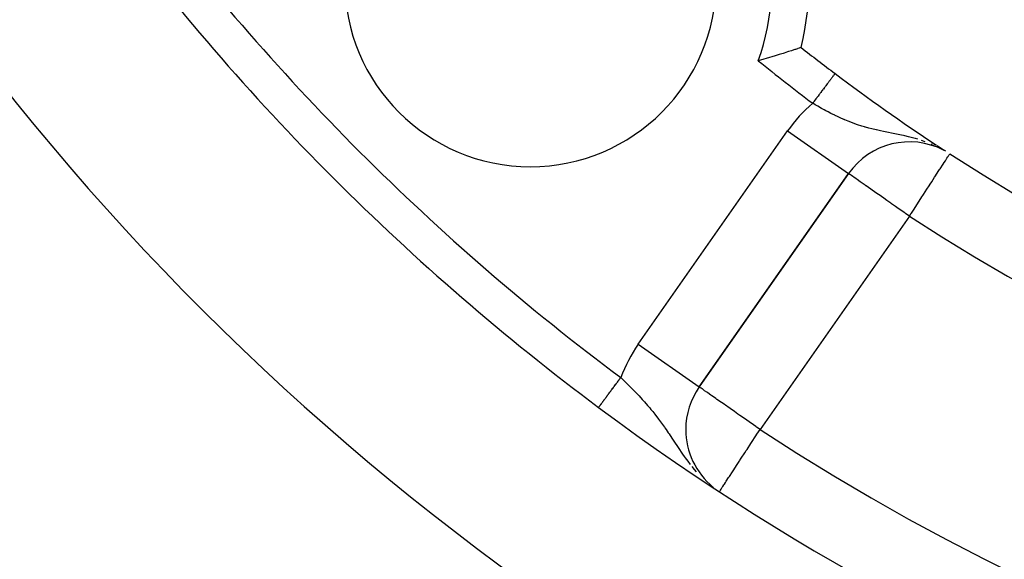
# Model space of a CAD drawing. Extents: x 24 to 1347, y -773 to 283.
# Drawn here: x 1168 to 1194, y -311 to -297 of the extents above; entities that cross this region are included whole.
import ezdxf

# ---------------------------------------------------------------- set-up
doc = ezdxf.new("R2010")
doc.units = 0
doc.linetypes.add('DASHED', pattern=[11.05, 8.7, -2.35])
doc.layers.get('0').update_dxf_attribs({"linetype": 'CONTINUOUS'})
doc.layers.add('NEVIDI', color=4, linetype='DASHED')

msp = doc.modelspace()

# ---------------------------------------------------------------- linework, layer by layer
at = {"color": 2}
for p, q in [((1188.283314, -297.768812), (1188.257511, -297.777244)), ((1188.362619, -297.742675), (1188.283314, -297.768812)), ((1188.384856, -297.73529), (1188.362619, -297.742675)), ((1188.451725, -297.712943), (1188.384856, -297.73529)), ((1188.469979, -297.706806), (1188.451725, -297.712943)), ((1188.523255, -297.688801), (1188.469979, -297.706806)), ((1188.537161, -297.684077), (1188.523255, -297.688801)), ((1188.576055, -297.67081), (1188.537161, -297.684077)), ((1188.585577, -297.667554), (1188.576055, -297.67081)), ((1188.586542, -297.667224), (1188.585577, -297.667554)), ((1188.609393, -297.659403), (1188.586542, -297.667224)), ((1188.614291, -297.657721), (1188.609393, -297.659403)), ((1188.622682, -297.654827), (1188.614291, -297.657721)), ((1187.558463, -297.992516), (1187.472742, -298.017148)), ((1187.594952, -297.981905), (1187.558463, -297.992516)), ((1187.713796, -297.94685), (1187.594952, -297.981905)), ((1187.749333, -297.936225), (1187.713796, -297.94685)), ((1187.863659, -297.901612), (1187.749333, -297.936225)), ((1187.897811, -297.891146), (1187.863659, -297.901612)), ((1188.005905, -297.857634), (1187.897811, -297.891146)), ((1188.037863, -297.84761), (1188.005905, -297.857634)), ((1188.138036, -297.815834), (1188.037863, -297.84761)), ((1188.167046, -297.806531), (1188.138036, -297.815834)), ((1188.257511, -297.777244), (1188.167046, -297.806531)), ((1192.432391, -300.401527), (1192.377971, -300.372098)), ((1192.468493, -300.421049), (1192.441059, -300.406214)), ((1192.624008, -300.51818), (1192.625209, -300.516328)), ((1185.881681, -306.784721), (1189.898994, -301.047404)), ((1189.898994, -301.047404), (1185.881681, -306.784721)), ((1189.897756, -301.046537), (1189.898994, -301.047404)), ((1185.519985, -307.931874), (1185.518041, -307.931874)), ((1186.175066, -309.422856), (1186.209691, -309.449927)), ((1186.220341, -309.458253), (1186.265238, -309.493354))]:
    msp.add_line(p, q, dxfattribs=at)
for centre, radius, start, end in [((1221.998783, -255.204154), 100, 180, 360), ((1221.998783, -255.204154), 99.789256, 180, 360), ((1221.998783, -255.204154), 70, 189.898594, 350.101406), ((1221.998783, -255.204154), 47.5, 217.824317, 262.175683), ((1221.998783, -255.204154), 45.5, 219.892098, 260.107902), ((1181.340143, -295.862794), 7.5, 346.176836, 103.823164), ((1221.998783, -255.204154), 65, 216.676007, 233.323993), ((1181.340143, -295.862794), 5, 180, 360), ((1221.998783, -255.204154), 54, 231.824564, 233.04744), ((1221.998783, -255.204154), 54, 233.047446, 236.587218), ((1221.998783, -255.204154), 54, 237.046713, 306.95256), ((1191.537298, -302.194557), 2, 62.548174, 145), ((1221.998783, -255.204154), 54, 236.612195, 236.896673), ((1191.537298, -302.194557), 2, 61.356175, 62.709487), ((1187.519985, -307.931874), 2, 145, 180), ((1221.998783, -255.204154), 65, 233.323993, 303.180781), ((1187.519985, -307.931874), 2, 180, 230.641439)]:
    msp.add_arc(centre, radius, start, end, dxfattribs=at)
at = {"layer": 'NEVIDI', "color": 7, "linetype": 'CONTINUOUS'}
for p, q in [((1189.38123, -298.563758), (1189.367071, -298.58258)), ((1189.384687, -298.559162), (1189.38123, -298.563758)), ((1189.398124, -298.541301), (1189.384687, -298.559162)), ((1189.39822, -298.541174), (1189.398124, -298.541301)), ((1189.401461, -298.536865), (1189.39822, -298.541174)), ((1189.41431, -298.519784), (1189.401461, -298.536865)), ((1189.41735, -298.515743), (1189.41431, -298.519784)), ((1189.429528, -298.499554), (1189.41735, -298.515743)), ((1189.432373, -298.495772), (1189.429528, -298.499554)), ((1189.443751, -298.480646), (1189.432373, -298.495772)), ((1189.445282, -298.478612), (1189.443751, -298.480646)), ((1189.446471, -298.477031), (1189.445282, -298.478612)), ((1189.457102, -298.462899), (1189.446471, -298.477031)), ((1189.459607, -298.459569), (1189.457102, -298.462899)), ((1189.469519, -298.446393), (1189.459607, -298.459569)), ((1189.47181, -298.443347), (1189.469519, -298.446393)), ((1189.480867, -298.431308), (1189.47181, -298.443347)), ((1189.483014, -298.428454), (1189.480867, -298.431308)), ((1189.483324, -298.428041), (1189.483014, -298.428454)), ((1189.491248, -298.417508), (1189.483324, -298.428041)), ((1189.493175, -298.414945), (1189.491248, -298.417508)), ((1189.500563, -298.405125), (1189.493175, -298.414945)), ((1189.502306, -298.402808), (1189.500563, -298.405125)), ((1189.508853, -298.394104), (1189.502306, -298.402808)), ((1189.510384, -298.392069), (1189.508853, -298.394104)), ((1189.51147, -298.390626), (1189.510384, -298.392069)), ((1189.516087, -298.384488), (1189.51147, -298.390626)), ((1189.517385, -298.382762), (1189.516087, -298.384488)), ((1189.52225, -298.376295), (1189.517385, -298.382762)), ((1189.523317, -298.374878), (1189.52225, -298.376295)), ((1189.527304, -298.369577), (1189.523317, -298.374878)), ((1189.528159, -298.368441), (1189.527304, -298.369577)), ((1189.529268, -298.366967), (1189.528159, -298.368441)), ((1189.531268, -298.364308), (1189.529268, -298.366967)), ((1189.531902, -298.363465), (1189.531268, -298.364308)), ((1189.534115, -298.360523), (1189.531902, -298.363465)), ((1189.535859, -298.358205), (1189.534541, -298.359957)), ((1189.195825, -298.810224), (1189.176876, -298.835413)), ((1189.200343, -298.804218), (1189.195825, -298.810224)), ((1189.210692, -298.79046), (1189.200343, -298.804218)), ((1189.218904, -298.779543), (1189.210692, -298.79046)), ((1189.223319, -298.773674), (1189.218904, -298.779543)), ((1189.241448, -298.749576), (1189.223319, -298.773674)), ((1189.245771, -298.743828), (1189.241448, -298.749576)), ((1189.263458, -298.720317), (1189.245771, -298.743828)), ((1189.26766, -298.714731), (1189.263458, -298.720317)), ((1189.279734, -298.69868), (1189.26766, -298.714731)), ((1189.28483, -298.691905), (1189.279734, -298.69868)), ((1189.288905, -298.686489), (1189.28483, -298.691905)), ((1189.305533, -298.664385), (1189.288905, -298.686489)), ((1189.3095, -298.659111), (1189.305533, -298.664385)), ((1189.32564, -298.637656), (1189.3095, -298.659111)), ((1189.329457, -298.632581), (1189.32564, -298.637656)), ((1189.342615, -298.61509), (1189.329457, -298.632581)), ((1189.344934, -298.612008), (1189.342615, -298.61509)), ((1189.348663, -298.60705), (1189.344934, -298.612008)), ((1189.363493, -298.587336), (1189.348663, -298.60705)), ((1189.367071, -298.58258), (1189.363493, -298.587336)), ((1188.979149, -299.098258), (1188.976744, -299.101455)), ((1188.997484, -299.073885), (1188.979149, -299.098258)), ((1189.002474, -299.067251), (1188.997484, -299.073885)), ((1189.023139, -299.03978), (1189.002474, -299.067251)), ((1189.0281, -299.033186), (1189.023139, -299.03978)), ((1189.048646, -299.005874), (1189.0281, -299.033186)), ((1189.053575, -298.999321), (1189.048646, -299.005874)), ((1189.059028, -298.992072), (1189.053575, -298.999321)), ((1189.074038, -298.972119), (1189.059028, -298.992072)), ((1189.078922, -298.965626), (1189.074038, -298.972119)), ((1189.099071, -298.938842), (1189.078922, -298.965626)), ((1189.103942, -298.932367), (1189.099071, -298.938842)), ((1189.123817, -298.905946), (1189.103942, -298.932367)), ((1189.128571, -298.899626), (1189.123817, -298.905946)), ((1189.136657, -298.888877), (1189.128571, -298.899626)), ((1189.148233, -298.873489), (1189.136657, -298.888877)), ((1189.152923, -298.867254), (1189.148233, -298.873489)), ((1189.172265, -298.841542), (1189.152923, -298.867254)), ((1189.176876, -298.835413), (1189.172265, -298.841542)), ((1188.945836, -299.142541), (1188.935338, -299.156498)), ((1189.004306, -299.197639), (1188.935338, -299.156498)), ((1188.950857, -299.135868), (1188.945836, -299.142541)), ((1188.971601, -299.108291), (1188.950857, -299.135868)), ((1188.976744, -299.101455), (1188.971601, -299.108291)), ((1189.035389, -299.215921), (1189.004306, -299.197639)), ((1189.073272, -299.237973), (1189.035389, -299.215921)), ((1189.176529, -299.296734), (1189.073272, -299.237973)), ((1189.246156, -299.335195), (1189.176529, -299.296734)), ((1189.284744, -299.356094), (1189.246156, -299.335195)), ((1189.351166, -299.391362), (1189.284744, -299.356094)), ((1189.421626, -299.427771), (1189.351166, -299.391362)), ((1189.528251, -299.480819), (1189.421626, -299.427771)), ((1189.540824, -299.486907), (1189.528251, -299.480819)), ((1189.599593, -299.51488), (1189.540824, -299.486907)), ((1189.707064, -299.563942), (1189.599593, -299.51488)), ((1189.779185, -299.595306), (1189.707064, -299.563942)), ((1189.784962, -299.597764), (1189.779185, -299.595306)), ((1189.803359, -299.605533), (1189.784962, -299.597764)), ((1189.88697, -299.639775), (1189.803359, -299.605533)), ((1189.9598, -299.668155), (1189.88697, -299.639775)), ((1190.069824, -299.708465), (1189.9598, -299.668155)), ((1190.073582, -299.709788), (1190.069824, -299.708465)), ((1190.143847, -299.733873), (1190.073582, -299.709788)), ((1190.25606, -299.769822), (1190.143847, -299.733873)), ((1190.3321, -299.792467), (1190.25606, -299.769822)), ((1190.350095, -299.797632), (1190.3321, -299.792467)), ((1190.354511, -299.798889), (1190.350095, -299.797632)), ((1190.446285, -299.824054), (1190.354511, -299.798889)), ((1190.524501, -299.844153), (1190.446285, -299.824054)), ((1190.642055, -299.872301), (1190.524501, -299.844153)), ((1190.651306, -299.874423), (1190.642055, -299.872301)), ((1190.722482, -299.890347), (1190.651306, -299.874423)), ((1190.760797, -299.898652), (1190.722482, -299.890347)), ((1184.243377, -305.637568), (1188.26069, -299.900251)), ((1188.26069, -299.900251), (1189.897756, -301.046537)), ((1190.844716, -299.916302), (1190.760797, -299.898652)), ((1190.928954, -299.93348), (1190.844716, -299.916302)), ((1190.971152, -299.94196), (1190.928954, -299.93348)), ((1191.055022, -299.958719), (1190.971152, -299.94196)), ((1191.103644, -299.968449), (1191.055022, -299.958719)), ((1191.146299, -299.977038), (1191.103644, -299.968449)), ((1191.277167, -300.004053), (1191.146299, -299.977038)), ((1191.320606, -300.013348), (1191.277167, -300.004053)), ((1191.375839, -300.025483), (1191.320606, -300.013348)), ((1191.41038, -300.033277), (1191.375839, -300.025483)), ((1191.512805, -300.057468), (1191.41038, -300.033277)), ((1191.616773, -300.083972), (1191.512805, -300.057468)), ((1191.694472, -300.105283), (1191.616773, -300.083972)), ((1191.701241, -300.107206), (1191.694472, -300.105283)), ((1191.763236, -300.125353), (1191.701241, -300.107206)), ((1191.961914, -300.190693), (1191.866952, -300.158012)), ((1192.154872, -300.266802), (1192.122682, -300.252851)), ((1192.215431, -300.293049), (1192.194838, -300.284124)), ((1192.505252, -300.701374), (1192.517019, -300.683224)), ((1192.517019, -300.683224), (1192.548492, -300.634673)), ((1192.548492, -300.634673), (1192.57151, -300.599164)), ((1192.57151, -300.599164), (1192.578982, -300.587638)), ((1192.578982, -300.587638), (1192.579648, -300.58661)), ((1192.579648, -300.58661), (1192.601305, -300.553203)), ((1192.601305, -300.553203), (1192.607389, -300.543817)), ((1192.607389, -300.543817), (1192.615257, -300.531679)), ((1192.615257, -300.531679), (1192.622871, -300.519935)), ((1192.622871, -300.519935), (1192.624008, -300.51818)), ((1192.253185, -301.090218), (1192.350397, -300.940258)), ((1192.350397, -300.940258), (1192.356445, -300.930928)), ((1192.356445, -300.930928), (1192.363909, -300.919413)), ((1192.363909, -300.919413), (1192.44492, -300.794445)), ((1192.44492, -300.794445), (1192.445984, -300.792803)), ((1192.445984, -300.792803), (1192.47238, -300.752084)), ((1192.47238, -300.752084), (1192.505252, -300.701374)), ((1189.907605, -301.053433), (1189.898994, -301.047404)), ((1189.912034, -301.056534), (1189.907605, -301.053433)), ((1189.933954, -301.071882), (1189.912034, -301.056534)), ((1189.950916, -301.08376), (1189.933954, -301.071882)), ((1189.978936, -301.103379), (1189.950916, -301.08376)), ((1190.015039, -301.128659), (1189.978936, -301.103379)), ((1190.04293, -301.148189), (1190.015039, -301.128659)), ((1190.043687, -301.148718), (1190.04293, -301.148189)), ((1190.10334, -301.190488), (1190.043687, -301.148718)), ((1190.129606, -301.20888), (1190.10334, -301.190488)), ((1190.214473, -301.268304), (1190.129606, -301.20888)), ((1192.137147, -301.26922), (1192.215414, -301.148485)), ((1192.215414, -301.148485), (1192.249537, -301.095845)), ((1192.249537, -301.095845), (1192.253185, -301.090218)), ((1190.238697, -301.285266), (1190.214473, -301.268304)), ((1190.346646, -301.360853), (1190.238697, -301.285266)), ((1190.365008, -301.37371), (1190.346646, -301.360853)), ((1190.373078, -301.37936), (1190.365008, -301.37371)), ((1190.497757, -301.466662), (1190.373078, -301.37936)), ((1190.533995, -301.492036), (1190.497757, -301.466662)), ((1191.914654, -301.612442), (1192.010211, -301.465033)), ((1192.010211, -301.465033), (1192.069375, -301.373766)), ((1192.069375, -301.373766), (1192.095022, -301.334203)), ((1192.095022, -301.334203), (1192.137147, -301.26922)), ((1190.665402, -301.584048), (1190.533995, -301.492036)), ((1190.705889, -301.612397), (1190.665402, -301.584048)), ((1190.721287, -301.623179), (1190.705889, -301.612397)), ((1190.846915, -301.711145), (1190.721287, -301.623179)), ((1190.933301, -301.771633), (1190.846915, -301.711145)), ((1191.754012, -301.860251), (1191.874834, -301.673869)), ((1191.874834, -301.673869), (1191.897335, -301.639158)), ((1191.897335, -301.639158), (1191.914654, -301.612442)), ((1191.039435, -301.845949), (1190.933301, -301.771633)), ((1191.060102, -301.86042), (1191.039435, -301.845949)), ((1191.165707, -301.934366), (1191.060102, -301.86042)), ((1191.239816, -301.986257), (1191.165707, -301.934366)), ((1191.411839, -302.106709), (1191.239816, -301.986257)), ((1191.589681, -302.11375), (1191.661913, -302.002323)), ((1191.661913, -302.002323), (1191.733338, -301.892143)), ((1191.733338, -301.892143), (1191.754012, -301.860251)), ((1191.537298, -302.194557), (1187.519985, -307.931874)), ((1191.422042, -302.113853), (1191.411839, -302.106709)), ((1191.444954, -302.129896), (1191.422042, -302.113853)), ((1191.537298, -302.194557), (1191.444954, -302.129896)), ((1191.537298, -302.194557), (1191.588385, -302.115749)), ((1191.588385, -302.115749), (1191.589681, -302.11375)), ((1184.243377, -305.637568), (1185.881681, -306.784721)), ((1183.586927, -306.782674), (1183.598889, -306.766611)), ((1183.598889, -306.766611), (1183.603522, -306.760391)), ((1183.603522, -306.760391), (1183.623812, -306.733146)), ((1183.623812, -306.733146), (1183.628499, -306.726853)), ((1183.628499, -306.726853), (1183.649071, -306.699229)), ((1183.649071, -306.699229), (1183.653795, -306.692885)), ((1183.653795, -306.692885), (1183.664624, -306.678345)), ((1183.664624, -306.678345), (1183.674541, -306.665028)), ((1183.674541, -306.665028), (1183.679288, -306.658655)), ((1183.679288, -306.658655), (1183.700225, -306.630541)), ((1183.700225, -306.630541), (1183.704967, -306.624173)), ((1183.704967, -306.624173), (1183.726002, -306.595928)), ((1183.726002, -306.595928), (1183.730819, -306.58946)), ((1183.730819, -306.58946), (1183.744224, -306.571459)), ((1183.744224, -306.571459), (1183.751879, -306.561181)), ((1183.751879, -306.561181), (1183.756683, -306.55473)), ((1183.756683, -306.55473), (1183.772265, -306.533807)), ((1183.772269, -306.533801), (1183.805993, -306.566484)), ((1183.805993, -306.566484), (1183.898876, -306.657319)), ((1183.898876, -306.657319), (1183.959833, -306.717686)), ((1183.959833, -306.717686), (1183.97456, -306.73237)), ((1183.97456, -306.73237), (1184.05203, -306.810321)), ((1183.379177, -307.061637), (1183.394372, -307.041233)), ((1183.394372, -307.041233), (1183.398119, -307.036201)), ((1183.398119, -307.036201), (1183.414799, -307.013804)), ((1183.414799, -307.013804), (1183.418682, -307.00859)), ((1183.418682, -307.00859), (1183.435931, -306.985428)), ((1183.435931, -306.985428), (1183.439934, -306.980054)), ((1183.439934, -306.980054), (1183.442915, -306.97605)), ((1183.442915, -306.97605), (1183.457628, -306.956294)), ((1183.457628, -306.956294), (1183.461734, -306.95078)), ((1183.461734, -306.95078), (1183.479914, -306.926369)), ((1183.479914, -306.926369), (1183.484133, -306.920704)), ((1183.484133, -306.920704), (1183.502792, -306.895649)), ((1183.502792, -306.895649), (1183.507105, -306.889857)), ((1183.507105, -306.889857), (1183.512592, -306.882489)), ((1183.512592, -306.882489), (1183.526178, -306.864246)), ((1183.526178, -306.864246), (1183.530559, -306.858364)), ((1183.530559, -306.858364), (1183.549992, -306.83227)), ((1183.549992, -306.83227), (1183.554488, -306.826232)), ((1183.554488, -306.826232), (1183.574298, -306.799633)), ((1183.574298, -306.799633), (1183.578861, -306.793505)), ((1183.578861, -306.793505), (1183.586927, -306.782674)), ((1184.05203, -306.810321), (1184.112518, -306.872081)), ((1184.112518, -306.872081), (1184.183036, -306.945204)), ((1184.183036, -306.945204), (1184.202858, -306.965995)), ((1184.202858, -306.965995), (1184.262548, -307.029288)), ((1184.262548, -307.029288), (1184.350871, -307.125056)), ((1185.890709, -306.790503), (1185.881681, -306.784721)), ((1185.895047, -306.793539), (1185.890709, -306.790503)), ((1185.917218, -306.809257), (1185.895047, -306.793539)), ((1185.933692, -306.820963), (1185.917218, -306.809257)), ((1185.962269, -306.841208), (1185.933692, -306.820963)), ((1185.975472, -306.850531), (1185.962269, -306.841208)), ((1185.997512, -306.866052), (1185.975472, -306.850531)), ((1186.027346, -306.886991), (1185.997512, -306.866052)), ((1186.085853, -306.927899), (1186.027346, -306.886991)), ((1186.114182, -306.947669), (1186.085853, -306.927899)), ((1186.19717, -307.005617), (1186.114182, -306.947669)), ((1186.224563, -307.024787), (1186.19717, -307.005617)), ((1186.292346, -307.072267), (1186.224563, -307.024787)), ((1183.192536, -307.312253), (1183.19797, -307.304956)), ((1183.19797, -307.304956), (1183.199308, -307.30316)), ((1183.199308, -307.30316), (1183.204459, -307.296243)), ((1183.204459, -307.296243), (1183.205628, -307.294674)), ((1183.205628, -307.294674), (1183.207156, -307.292622)), ((1183.207156, -307.292622), (1183.21435, -307.282961)), ((1183.21435, -307.282961), (1183.216093, -307.280621)), ((1183.216093, -307.280621), (1183.224138, -307.269819)), ((1183.224138, -307.269819), (1183.226068, -307.267228)), ((1183.226068, -307.267228), (1183.234377, -307.25607)), ((1183.234377, -307.25607), (1183.234961, -307.255286)), ((1183.234961, -307.255286), (1183.237061, -307.252466)), ((1183.237061, -307.252466), (1183.24676, -307.239442)), ((1183.24676, -307.239442), (1183.24907, -307.236341)), ((1183.24907, -307.236341), (1183.259563, -307.222251)), ((1183.259563, -307.222251), (1183.262045, -307.218918)), ((1183.262045, -307.218918), (1183.273323, -307.203775)), ((1183.273323, -307.203775), (1183.273986, -307.202884)), ((1183.273986, -307.202884), (1183.27597, -307.20022)), ((1183.27597, -307.20022), (1183.288052, -307.183997)), ((1183.288052, -307.183997), (1183.290879, -307.1802)), ((1183.290879, -307.1802), (1183.303668, -307.163028)), ((1183.303668, -307.163028), (1183.306665, -307.159003)), ((1183.306665, -307.159003), (1183.320229, -307.14079)), ((1183.320229, -307.14079), (1183.322512, -307.137725)), ((1183.322512, -307.137725), (1183.323298, -307.136669)), ((1183.323298, -307.136669), (1183.337533, -307.117555)), ((1183.337533, -307.117555), (1183.34084, -307.113114)), ((1183.34084, -307.113114), (1183.355711, -307.093146)), ((1183.355711, -307.093146), (1183.35918, -307.088488)), ((1183.35918, -307.088488), (1183.374669, -307.067689)), ((1183.374669, -307.067689), (1183.37828, -307.06284)), ((1183.37828, -307.06284), (1183.379177, -307.061637)), ((1184.350871, -307.125056), (1184.386464, -307.164452)), ((1184.386464, -307.164452), (1184.396998, -307.176207)), ((1184.396998, -307.176207), (1184.408407, -307.188992)), ((1184.408407, -307.188992), (1184.493355, -307.28596)), ((1184.493355, -307.28596), (1184.549525, -307.351928)), ((1186.329267, -307.098134), (1186.292346, -307.072267)), ((1186.360251, -307.119839), (1186.329267, -307.098134)), ((1186.480431, -307.203985), (1186.360251, -307.119839)), ((1186.522598, -307.233501), (1186.480431, -307.203985)), ((1186.628715, -307.307808), (1186.522598, -307.233501)), ((1186.648085, -307.321376), (1186.628715, -307.307808)), ((1183.176415, -307.3339), (1183.178254, -307.33143)), ((1183.178254, -307.33143), (1183.178779, -307.330725)), ((1183.178779, -307.330725), (1183.181528, -307.327035)), ((1183.181528, -307.327035), (1183.182257, -307.326056)), ((1183.182257, -307.326056), (1183.184755, -307.322701)), ((1183.184755, -307.322701), (1183.185903, -307.32116)), ((1183.185903, -307.32116), (1183.186843, -307.319898)), ((1183.186843, -307.319898), (1183.191394, -307.313787)), ((1183.191394, -307.313787), (1183.192536, -307.312253)), ((1184.549525, -307.351928), (1184.583047, -307.392051)), ((1184.583047, -307.392051), (1184.630734, -307.450153)), ((1184.630734, -307.450153), (1184.685469, -307.518405)), ((1184.685469, -307.518405), (1184.764054, -307.619527)), ((1186.711637, -307.365892), (1186.648085, -307.321376)), ((1186.829522, -307.448452), (1186.711637, -307.365892)), ((1186.925485, -307.515636), (1186.829522, -307.448452)), ((1186.979403, -307.553376), (1186.925485, -307.515636)), ((1187.02201, -307.583195), (1186.979403, -307.553376)), ((1184.764054, -307.619527), (1184.772046, -307.630025)), ((1184.772046, -307.630025), (1184.790643, -307.654609)), ((1184.790643, -307.654609), (1184.817019, -307.689852)), ((1184.817019, -307.689852), (1184.893492, -307.794568)), ((1184.893492, -307.794568), (1184.944434, -307.866362)), ((1187.159737, -307.679574), (1187.02201, -307.583195)), ((1187.222602, -307.723569), (1187.159737, -307.679574)), ((1187.338948, -307.805017), (1187.222602, -307.723569)), ((1187.407405, -307.852964), (1187.338948, -307.805017)), ((1184.944434, -307.866362), (1184.955242, -307.881796)), ((1184.955242, -307.881796), (1184.989989, -307.931878)), ((1184.989989, -307.931878), (1185.019646, -307.975283)), ((1185.019646, -307.975283), (1185.049922, -308.020063)), ((1185.049922, -308.020063), (1185.069399, -308.049086)), ((1185.069399, -308.049086), (1185.145795, -308.164111)), ((1187.290472, -308.282864), (1187.408105, -308.102971)), ((1187.427822, -307.867269), (1187.407405, -307.852964)), ((1187.408105, -308.102971), (1187.435769, -308.060664)), ((1187.519985, -307.931874), (1187.427822, -307.867269)), ((1187.435769, -308.060664), (1187.436912, -308.058916)), ((1187.436912, -308.058916), (1187.519985, -307.931874)), ((1185.145795, -308.164111), (1185.14622, -308.164755)), ((1185.14622, -308.164755), (1185.197463, -308.242521)), ((1185.197463, -308.242521), (1185.233064, -308.29661)), ((1185.233064, -308.29661), (1185.276312, -308.362158)), ((1185.276312, -308.362158), (1185.331183, -308.444602)), ((1187.170018, -308.467072), (1187.272376, -308.310539)), ((1187.272376, -308.310539), (1187.290472, -308.282864)), ((1185.331183, -308.444602), (1185.331673, -308.445334)), ((1185.331673, -308.445334), (1185.416527, -308.570119)), ((1185.416527, -308.570119), (1185.433955, -308.59522)), ((1185.433955, -308.59522), (1185.476245, -308.65523)), ((1187.014767, -308.704495), (1187.111944, -308.555883)), ((1187.111944, -308.555883), (1187.149283, -308.498781)), ((1187.149283, -308.498781), (1187.170018, -308.467072)), ((1185.476245, -308.65523), (1185.506325, -308.697081)), ((1185.506325, -308.697081), (1185.572, -308.785854)), ((1185.572, -308.785854), (1185.639792, -308.873501)), ((1186.812885, -309.013229), (1186.889343, -308.896303)), ((1186.889343, -308.896303), (1186.957916, -308.791435)), ((1186.957916, -308.791435), (1186.968686, -308.774965)), ((1186.968686, -308.774965), (1187.014767, -308.704495)), ((1185.682071, -308.926034), (1185.747803, -309.004428)), ((1185.747803, -309.004428), (1185.804025, -309.067796)), ((1186.694409, -309.194412), (1186.775268, -309.070755)), ((1186.775268, -309.070755), (1186.81156, -309.015255)), ((1186.81156, -309.015255), (1186.812885, -309.013229)), ((1186.520439, -309.46046), (1186.548241, -309.417943)), ((1186.548241, -309.417943), (1186.559118, -309.401308)), ((1186.559118, -309.401308), (1186.589118, -309.355431)), ((1186.589118, -309.355431), (1186.609347, -309.324494)), ((1186.609347, -309.324494), (1186.674569, -309.224752)), ((1186.674569, -309.224752), (1186.679328, -309.217475)), ((1186.679328, -309.217475), (1186.694409, -309.194412)), ((1186.425578, -309.605529), (1186.427897, -309.601983)), ((1186.427897, -309.601983), (1186.435823, -309.589861)), ((1186.435823, -309.589861), (1186.437913, -309.586666)), ((1186.437913, -309.586666), (1186.450168, -309.567923)), ((1186.450168, -309.567923), (1186.454948, -309.560614)), ((1186.454948, -309.560614), (1186.469725, -309.538016)), ((1186.469725, -309.538016), (1186.47227, -309.534124)), ((1186.47227, -309.534124), (1186.504018, -309.485572)), ((1186.504018, -309.485572), (1186.520439, -309.46046))]:
    msp.add_line(p, q, dxfattribs=at)
for centre, radius, start, end in [((1221.998783, -255.204154), 103, 180, 360), ((1221.998783, -255.204154), 99.788038, 180, 360), ((1221.998783, -255.204154), 97.789256, 180, 360), ((1221.998783, -255.204154), 43.5, 222.55096, 257.44904), ((1181.340143, -295.862794), 6.5, 340.643856, 109.356144), ((1221.998783, -255.204154), 64, 216.676007, 233.323993), ((1221.998783, -255.204154), 55, 231.115963, 233.04744), ((1191.537298, -302.194557), 4, 130.578573, 145), ((1221.998783, -255.204154), 56, 237.046713, 302.953287), ((1187.519985, -307.931874), 4, 145, 159.542237), ((1221.998783, -255.204154), 63, 236.819219, 303.180781)]:
    msp.add_arc(centre, radius, start, end, dxfattribs=at)

doc.saveas('drawing.dxf')
